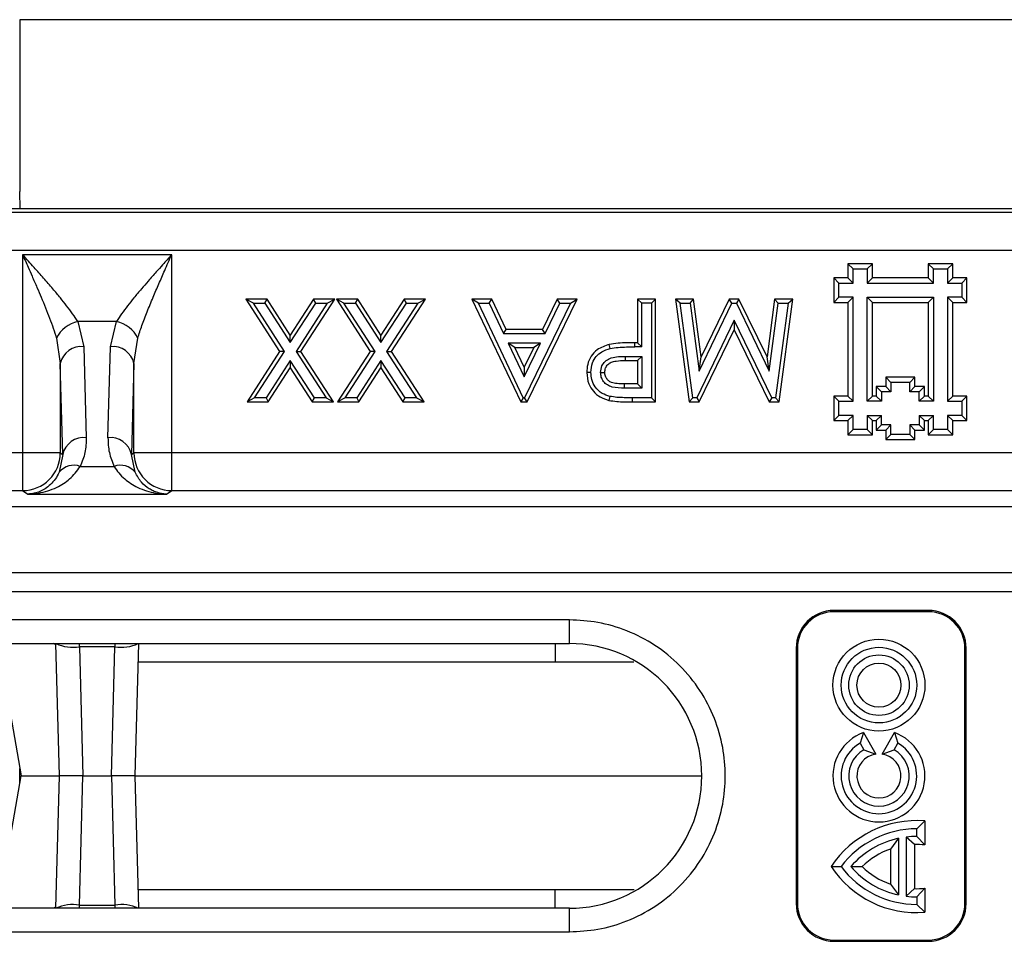
# Model space of a CAD drawing. Units: millimetres. Extents: x 0 to 4200, y 0 to 2970.
# Drawn here: x 2827 to 2931, y 2465 to 2563 of the extents above; entities that cross this region are included whole.
import ezdxf

# ---------------------------------------------------------------- set-up
doc = ezdxf.new("R2010")
doc.units = ezdxf.units.MM

msp = doc.modelspace()

# ---------------------------------------------------------------- linework, layer by layer
at = {"color": 7, "linetype": 'Continuous'}
for p, q in [((2939.945, 2562.98), (2826.545, 2562.98)), ((3083.192, 2542.98), (2582.86, 2542.98)), ((3083.268, 2542.6), (2582.936, 2542.6)), ((2583, 2538.615), (3083.331, 2538.615)), ((2826.849, 2538.122), (2826.849, 2517.156)), ((2842.642, 2538.122), (2826.849, 2538.122)), ((2842.642, 2517.156), (2842.642, 2538.122)), ((2914.225, 2537.158), (2914.225, 2535.658)), ((2914.771, 2536.612), (2914.225, 2537.158)), ((2916.817, 2537.158), (2914.225, 2537.158)), ((2916.271, 2536.612), (2916.817, 2537.158)), ((2916.817, 2535.658), (2916.817, 2537.158)), ((2922.725, 2537.158), (2922.725, 2535.658)), ((2923.271, 2536.612), (2922.725, 2537.158)), ((2925.317, 2537.158), (2922.725, 2537.158)), ((2924.771, 2536.612), (2925.317, 2537.158)), ((2925.317, 2535.658), (2925.317, 2537.158)), ((2914.771, 2535.112), (2914.771, 2536.612)), ((2914.771, 2536.612), (2916.271, 2536.612)), ((2916.271, 2536.612), (2916.271, 2535.112)), ((2923.271, 2535.112), (2923.271, 2536.612)), ((2923.271, 2536.612), (2924.771, 2536.612)), ((2924.771, 2536.612), (2924.771, 2535.112)), ((2914.225, 2535.658), (2912.725, 2535.658)), ((2913.271, 2535.112), (2912.725, 2535.658)), ((2912.725, 2535.658), (2912.725, 2533.066)), ((2913.271, 2533.612), (2913.271, 2535.112)), ((2913.271, 2535.112), (2914.771, 2535.112)), ((2914.771, 2535.112), (2914.225, 2535.658)), ((2916.271, 2535.112), (2916.817, 2535.658)), ((2916.271, 2535.112), (2923.271, 2535.112)), ((2922.725, 2535.658), (2916.817, 2535.658)), ((2923.271, 2535.112), (2922.725, 2535.658)), ((2924.771, 2535.112), (2925.317, 2535.658)), ((2924.771, 2535.112), (2926.271, 2535.112)), ((2926.817, 2535.658), (2925.317, 2535.658)), ((2926.271, 2535.112), (2926.817, 2535.658)), ((2926.271, 2535.112), (2926.271, 2533.612)), ((2926.817, 2533.066), (2926.817, 2535.658)), ((2851.285, 2532.98), (2850.482, 2533.417)), ((2852.739, 2533.417), (2850.482, 2533.417)), ((2850.482, 2533.417), (2854.066, 2527.882)), ((2851.285, 2532.98), (2852.501, 2532.98)), ((2854.587, 2527.882), (2851.285, 2532.98)), ((2852.501, 2532.98), (2852.739, 2533.417)), ((2852.501, 2532.98), (2855.196, 2528.819)), ((2855.196, 2529.623), (2852.739, 2533.417)), ((2857.652, 2533.417), (2855.196, 2529.623)), ((2855.196, 2528.819), (2857.89, 2532.98)), ((2859.106, 2532.98), (2855.802, 2527.882)), ((2856.323, 2527.882), (2859.909, 2533.417)), ((2857.89, 2532.98), (2857.652, 2533.417)), ((2859.909, 2533.417), (2857.652, 2533.417)), ((2857.89, 2532.98), (2859.106, 2532.98)), ((2859.106, 2532.98), (2859.909, 2533.417)), ((2860.875, 2532.98), (2860.072, 2533.417)), ((2862.328, 2533.417), (2860.072, 2533.417)), ((2860.072, 2533.417), (2863.656, 2527.882)), ((2864.176, 2527.882), (2860.875, 2532.98)), ((2860.875, 2532.98), (2862.091, 2532.98)), ((2862.091, 2532.98), (2862.328, 2533.417)), ((2862.091, 2532.98), (2864.785, 2528.819)), ((2864.785, 2529.623), (2862.328, 2533.417)), ((2867.242, 2533.417), (2864.785, 2529.623)), ((2864.785, 2528.819), (2867.48, 2532.98)), ((2868.695, 2532.98), (2865.392, 2527.882)), ((2865.913, 2527.882), (2869.499, 2533.417)), ((2867.48, 2532.98), (2867.242, 2533.417)), ((2869.499, 2533.417), (2867.242, 2533.417)), ((2867.48, 2532.98), (2868.695, 2532.98)), ((2868.695, 2532.98), (2869.499, 2533.417)), ((2874.428, 2533.417), (2879.586, 2522.543)), ((2875.119, 2532.98), (2874.428, 2533.417)), ((2876.527, 2533.417), (2874.428, 2533.417)), ((2879.862, 2522.98), (2875.119, 2532.98)), ((2875.119, 2532.98), (2876.25, 2532.98)), ((2876.25, 2532.98), (2876.527, 2533.417)), ((2876.25, 2532.98), (2877.771, 2529.775)), ((2878.047, 2530.212), (2876.527, 2533.417)), ((2884.862, 2532.98), (2879.99, 2522.98)), ((2880.263, 2522.543), (2885.561, 2533.417)), ((2883.455, 2533.417), (2881.893, 2530.212)), ((2882.166, 2529.775), (2883.728, 2532.98)), ((2883.728, 2532.98), (2883.455, 2533.417)), ((2885.561, 2533.417), (2883.455, 2533.417)), ((2883.728, 2532.98), (2884.862, 2532.98)), ((2884.862, 2532.98), (2885.561, 2533.417)), ((2891.964, 2533.417), (2891.964, 2528.801)), ((2891.964, 2533.417), (2892.401, 2532.98)), ((2893.863, 2533.417), (2891.964, 2533.417)), ((2892.401, 2528.365), (2892.401, 2532.98)), ((2893.426, 2532.98), (2892.401, 2532.98)), ((2893.426, 2532.98), (2893.863, 2533.417)), ((2893.426, 2532.98), (2893.426, 2522.98)), ((2893.863, 2522.543), (2893.863, 2533.417)), ((2896.478, 2532.98), (2895.979, 2533.417)), ((2897.894, 2533.417), (2895.979, 2533.417)), ((2895.979, 2533.417), (2897.425, 2522.543)), ((2897.808, 2522.98), (2896.478, 2532.98)), ((2896.478, 2532.98), (2897.511, 2532.98)), ((2897.511, 2532.98), (2897.894, 2533.417)), ((2897.511, 2532.98), (2898.465, 2525.801)), ((2898.706, 2527.302), (2897.894, 2533.417)), ((2898.465, 2525.801), (2901.936, 2532.98)), ((2901.662, 2533.417), (2898.706, 2527.302)), ((2901.936, 2532.98), (2901.662, 2533.417)), ((2902.686, 2533.417), (2901.662, 2533.417)), ((2901.936, 2532.98), (2902.413, 2532.98)), ((2902.686, 2533.417), (2902.413, 2532.98)), ((2902.413, 2532.98), (2905.901, 2525.801)), ((2905.659, 2527.298), (2902.686, 2533.417)), ((2906.469, 2533.417), (2905.659, 2527.298)), ((2905.901, 2525.801), (2906.852, 2532.98)), ((2906.852, 2532.98), (2906.469, 2533.417)), ((2908.386, 2533.417), (2906.469, 2533.417)), ((2907.888, 2532.98), (2906.564, 2522.98)), ((2906.852, 2532.98), (2907.888, 2532.98)), ((2906.946, 2522.543), (2908.386, 2533.417)), ((2907.888, 2532.98), (2908.386, 2533.417)), ((2913.271, 2533.612), (2912.725, 2533.066)), ((2912.725, 2533.066), (2914.225, 2533.066)), ((2914.771, 2533.612), (2913.271, 2533.612)), ((2914.771, 2533.612), (2914.225, 2533.066)), ((2914.225, 2533.066), (2914.225, 2523.158)), ((2914.771, 2522.612), (2914.771, 2533.612)), ((2916.271, 2533.612), (2923.271, 2533.612)), ((2916.271, 2522.612), (2916.271, 2533.612)), ((2916.817, 2533.066), (2916.271, 2533.612)), ((2916.817, 2523.158), (2916.817, 2533.066)), ((2916.817, 2533.066), (2922.725, 2533.066)), ((2923.271, 2533.612), (2922.725, 2533.066)), ((2922.725, 2533.066), (2922.725, 2523.158)), ((2923.271, 2533.612), (2923.271, 2522.612)), ((2926.271, 2533.612), (2924.771, 2533.612)), ((2924.771, 2533.612), (2924.771, 2522.612)), ((2924.771, 2533.612), (2925.317, 2533.066)), ((2925.317, 2523.158), (2925.317, 2533.066)), ((2925.317, 2533.066), (2926.817, 2533.066)), ((2926.271, 2533.612), (2926.817, 2533.066)), ((2832.696, 2531.051), (2833.346, 2528.382)), ((2836.795, 2531.051), (2832.696, 2531.051)), ((2836.144, 2528.382), (2836.795, 2531.051)), ((2902.183, 2531.185), (2898.214, 2522.98)), ((2906.169, 2522.98), (2902.183, 2531.185)), ((2902.183, 2531.185), (2902.184, 2530.184)), ((2877.771, 2529.775), (2878.047, 2530.212)), ((2881.893, 2530.212), (2878.047, 2530.212)), ((2882.166, 2529.775), (2881.893, 2530.212)), ((2898.488, 2522.543), (2902.184, 2530.184)), ((2902.184, 2530.184), (2905.896, 2522.543)), ((2830.447, 2529.283), (2830.847, 2526.615)), ((2838.643, 2526.615), (2839.043, 2529.283)), ((2855.196, 2528.819), (2855.196, 2529.623)), ((2864.785, 2528.819), (2864.785, 2529.623)), ((2877.771, 2529.775), (2882.166, 2529.775)), ((2891.667, 2528.365), (2891.667, 2528.801)), ((2891.964, 2528.801), (2891.667, 2528.801)), ((2891.964, 2528.801), (2892.401, 2528.365)), ((2833.346, 2528.382), (2833.598, 2518.756)), ((2835.892, 2518.756), (2836.144, 2528.382)), ((2854.066, 2527.882), (2850.61, 2522.543)), ((2851.413, 2522.98), (2854.587, 2527.882)), ((2854.587, 2527.882), (2854.066, 2527.882)), ((2855.802, 2527.882), (2858.978, 2522.98)), ((2855.802, 2527.882), (2856.323, 2527.882)), ((2859.781, 2522.543), (2856.323, 2527.882)), ((2863.656, 2527.882), (2860.2, 2522.543)), ((2861.003, 2522.98), (2864.176, 2527.882)), ((2864.176, 2527.882), (2863.656, 2527.882)), ((2865.392, 2527.882), (2868.567, 2522.98)), ((2865.392, 2527.882), (2865.913, 2527.882)), ((2869.371, 2522.543), (2865.913, 2527.882)), ((2881.667, 2528.749), (2878.258, 2528.749)), ((2878.258, 2528.749), (2879.938, 2525.204)), ((2878.948, 2528.312), (2878.258, 2528.749)), ((2878.948, 2528.312), (2880.968, 2528.312)), ((2879.944, 2526.212), (2878.948, 2528.312)), ((2879.938, 2525.204), (2881.667, 2528.749)), ((2880.968, 2528.312), (2879.944, 2526.212)), ((2881.667, 2528.749), (2880.968, 2528.312)), ((2889.059, 2528.2), (2888.959, 2528.626)), ((2892.401, 2528.365), (2891.667, 2528.365)), ((2855.196, 2526.942), (2852.629, 2522.98)), ((2857.762, 2522.98), (2855.196, 2526.942)), ((2855.196, 2526.942), (2855.196, 2526.139)), ((2864.785, 2526.942), (2862.219, 2522.98)), ((2867.351, 2522.98), (2864.785, 2526.942)), ((2864.785, 2526.942), (2864.785, 2526.139)), ((2890.65, 2527.361), (2890.647, 2526.924)), ((2890.647, 2526.924), (2891.964, 2526.908)), ((2890.65, 2527.361), (2892.401, 2527.339)), ((2892.401, 2527.339), (2891.964, 2526.908)), ((2891.964, 2526.908), (2891.964, 2524.442)), ((2892.401, 2527.339), (2892.401, 2524.006)), ((2898.465, 2525.801), (2898.706, 2527.302)), ((2905.901, 2525.801), (2905.659, 2527.298)), ((2831.099, 2516.988), (2830.847, 2526.615)), ((2830.847, 2526.615), (2830.847, 2517.156)), ((2838.643, 2526.615), (2838.391, 2516.988)), ((2838.643, 2517.156), (2838.643, 2526.615)), ((2852.867, 2522.543), (2855.196, 2526.139)), ((2855.196, 2526.139), (2857.524, 2522.543)), ((2862.457, 2522.543), (2864.785, 2526.139)), ((2864.785, 2526.139), (2867.114, 2522.543)), ((2879.944, 2526.212), (2879.938, 2525.204)), ((2887.016, 2525.662), (2886.579, 2525.662)), ((2918.225, 2525.158), (2918.225, 2524.158)), ((2918.771, 2524.612), (2918.225, 2525.158)), ((2921.317, 2525.158), (2918.225, 2525.158)), ((2918.771, 2524.612), (2918.771, 2523.612)), ((2920.771, 2524.612), (2918.771, 2524.612)), ((2920.771, 2524.612), (2921.317, 2525.158)), ((2920.771, 2523.612), (2920.771, 2524.612)), ((2921.317, 2524.158), (2921.317, 2525.158)), ((2890.572, 2524.006), (2890.572, 2524.442)), ((2891.964, 2524.442), (2890.572, 2524.442)), ((2892.401, 2524.006), (2890.572, 2524.006)), ((2891.964, 2524.442), (2892.401, 2524.006)), ((2917.771, 2523.612), (2917.225, 2524.158)), ((2918.225, 2524.158), (2917.225, 2524.158)), ((2917.225, 2524.158), (2917.225, 2523.158)), ((2917.771, 2523.612), (2917.771, 2522.612)), ((2918.771, 2523.612), (2917.771, 2523.612)), ((2918.771, 2523.612), (2918.225, 2524.158)), ((2920.771, 2523.612), (2921.317, 2524.158)), ((2921.771, 2523.612), (2920.771, 2523.612)), ((2922.317, 2524.158), (2921.317, 2524.158)), ((2921.771, 2523.612), (2922.317, 2524.158)), ((2921.771, 2522.612), (2921.771, 2523.612)), ((2922.317, 2523.158), (2922.317, 2524.158)), ((2851.413, 2522.98), (2850.61, 2522.543)), ((2850.61, 2522.543), (2852.867, 2522.543)), ((2852.629, 2522.98), (2851.413, 2522.98)), ((2852.629, 2522.98), (2852.867, 2522.543)), ((2857.524, 2522.543), (2857.762, 2522.98)), ((2857.524, 2522.543), (2859.781, 2522.543)), ((2858.978, 2522.98), (2857.762, 2522.98)), ((2858.978, 2522.98), (2859.781, 2522.543)), ((2861.003, 2522.98), (2860.2, 2522.543)), ((2860.2, 2522.543), (2862.457, 2522.543)), ((2862.219, 2522.98), (2861.003, 2522.98)), ((2862.219, 2522.98), (2862.457, 2522.543)), ((2867.114, 2522.543), (2867.351, 2522.98)), ((2867.114, 2522.543), (2869.371, 2522.543)), ((2868.567, 2522.98), (2867.351, 2522.98)), ((2868.567, 2522.98), (2869.371, 2522.543)), ((2879.862, 2522.98), (2879.586, 2522.543)), ((2879.586, 2522.543), (2880.263, 2522.543)), ((2879.99, 2522.98), (2879.862, 2522.98)), ((2880.263, 2522.543), (2879.99, 2522.98)), ((2889.011, 2523.13), (2888.907, 2522.706)), ((2891.383, 2522.98), (2891.383, 2522.543)), ((2893.426, 2522.98), (2891.383, 2522.98)), ((2891.383, 2522.543), (2893.863, 2522.543)), ((2893.426, 2522.98), (2893.863, 2522.543)), ((2897.808, 2522.98), (2897.425, 2522.543)), ((2897.425, 2522.543), (2898.488, 2522.543)), ((2898.214, 2522.98), (2897.808, 2522.98)), ((2898.214, 2522.98), (2898.488, 2522.543)), ((2906.169, 2522.98), (2905.896, 2522.543)), ((2905.896, 2522.543), (2906.946, 2522.543)), ((2906.564, 2522.98), (2906.169, 2522.98)), ((2906.564, 2522.98), (2906.946, 2522.543)), ((2912.725, 2523.158), (2912.725, 2520.566)), ((2913.271, 2522.612), (2912.725, 2523.158)), ((2914.225, 2523.158), (2912.725, 2523.158)), ((2913.271, 2521.112), (2913.271, 2522.612)), ((2913.271, 2522.612), (2914.771, 2522.612)), ((2914.225, 2523.158), (2914.771, 2522.612)), ((2916.271, 2522.612), (2916.817, 2523.158)), ((2917.771, 2522.612), (2916.271, 2522.612)), ((2917.225, 2523.158), (2916.817, 2523.158)), ((2917.771, 2522.612), (2917.225, 2523.158)), ((2921.771, 2522.612), (2922.317, 2523.158)), ((2923.271, 2522.612), (2921.771, 2522.612)), ((2922.725, 2523.158), (2922.317, 2523.158)), ((2923.271, 2522.612), (2922.725, 2523.158)), ((2924.771, 2522.612), (2925.317, 2523.158)), ((2924.771, 2522.612), (2926.271, 2522.612)), ((2926.817, 2523.158), (2925.317, 2523.158)), ((2926.271, 2522.612), (2926.817, 2523.158)), ((2926.271, 2522.612), (2926.271, 2521.112)), ((2926.817, 2520.566), (2926.817, 2523.158)), ((2913.271, 2521.112), (2912.725, 2520.566)), ((2912.725, 2520.566), (2914.225, 2520.566)), ((2914.771, 2521.112), (2913.271, 2521.112)), ((2914.771, 2521.112), (2914.225, 2520.566)), ((2914.225, 2520.566), (2914.225, 2519.066)), ((2914.771, 2519.612), (2914.771, 2521.112)), ((2916.271, 2521.112), (2916.271, 2519.612)), ((2916.817, 2520.566), (2916.271, 2521.112)), ((2916.271, 2521.112), (2917.771, 2521.112)), ((2916.817, 2519.066), (2916.817, 2520.566)), ((2916.817, 2520.566), (2917.225, 2520.566)), ((2917.771, 2521.112), (2917.225, 2520.566)), ((2917.225, 2520.566), (2917.225, 2519.566)), ((2917.771, 2520.112), (2917.771, 2521.112)), ((2921.771, 2521.112), (2923.271, 2521.112)), ((2921.771, 2521.112), (2921.771, 2520.112)), ((2922.317, 2520.566), (2921.771, 2521.112)), ((2922.317, 2520.566), (2922.725, 2520.566)), ((2922.317, 2519.566), (2922.317, 2520.566)), ((2923.271, 2521.112), (2922.725, 2520.566)), ((2922.725, 2520.566), (2922.725, 2519.066)), ((2923.271, 2519.612), (2923.271, 2521.112)), ((2926.271, 2521.112), (2924.771, 2521.112)), ((2924.771, 2521.112), (2924.771, 2519.612)), ((2924.771, 2521.112), (2925.317, 2520.566)), ((2925.317, 2520.566), (2926.817, 2520.566)), ((2925.317, 2519.066), (2925.317, 2520.566)), ((2926.271, 2521.112), (2926.817, 2520.566)), ((2914.771, 2519.612), (2914.225, 2519.066)), ((2916.271, 2519.612), (2914.771, 2519.612)), ((2916.271, 2519.612), (2916.817, 2519.066)), ((2917.771, 2520.112), (2917.225, 2519.566)), ((2917.225, 2519.566), (2918.225, 2519.566)), ((2918.771, 2520.112), (2917.771, 2520.112)), ((2918.771, 2520.112), (2918.225, 2519.566)), ((2918.225, 2519.566), (2918.225, 2518.566)), ((2918.771, 2519.112), (2918.771, 2520.112)), ((2921.771, 2520.112), (2920.771, 2520.112)), ((2920.771, 2520.112), (2920.771, 2519.112)), ((2920.771, 2520.112), (2921.317, 2519.566)), ((2921.317, 2518.566), (2921.317, 2519.566)), ((2921.317, 2519.566), (2922.317, 2519.566)), ((2921.771, 2520.112), (2922.317, 2519.566)), ((2923.271, 2519.612), (2922.725, 2519.066)), ((2924.771, 2519.612), (2923.271, 2519.612)), ((2924.771, 2519.612), (2925.317, 2519.066)), ((2914.225, 2519.066), (2916.817, 2519.066)), ((2918.771, 2519.112), (2918.225, 2518.566)), ((2918.225, 2518.566), (2921.317, 2518.566)), ((2920.771, 2519.112), (2918.771, 2519.112)), ((2920.771, 2519.112), (2921.317, 2518.566)), ((2922.725, 2519.066), (2925.317, 2519.066)), ((2826.849, 2517.156), (2732.642, 2517.156)), ((2830.847, 2517.156), (2826.849, 2517.156)), ((2826.849, 2517.156), (2826.849, 2513.157)), ((2831.099, 2516.988), (2830.731, 2515.095)), ((2830.847, 2517.156), (2831.099, 2516.988)), ((2838.391, 2516.988), (2838.643, 2517.156)), ((2838.759, 2515.095), (2838.391, 2516.988)), ((2842.642, 2517.156), (2838.643, 2517.156)), ((2842.642, 2513.157), (2842.642, 2517.156)), ((2936.849, 2517.156), (2842.642, 2517.156)), ((2832.95, 2515.714), (2836.541, 2515.714)), ((2732.642, 2513.157), (2826.849, 2513.157)), ((2826.849, 2513.157), (2827.405, 2512.786)), ((2842.086, 2512.786), (2842.642, 2513.157)), ((2842.642, 2513.157), (2936.849, 2513.157)), ((2827.405, 2512.786), (2842.086, 2512.786)), ((2584.745, 2511.48), (3084.248, 2511.48)), ((2584.745, 2504.48), (3084.248, 2504.48)), ((2584.71, 2502.48), (3084.3, 2502.48)), ((2922.745, 2500.48), (2912.745, 2500.48)), ((2912.745, 2500.48), (2912.745, 2500.349)), ((2922.745, 2500.349), (2912.745, 2500.349)), ((2922.745, 2500.48), (2922.745, 2500.349)), ((2884.745, 2499.48), (2784.745, 2499.48)), ((2884.745, 2496.98), (2884.745, 2499.48)), ((2784.745, 2496.98), (2884.745, 2496.98)), ((2824.215, 2496.98), (2826.684, 2482.98)), ((2830.745, 2482.98), (2830.379, 2496.98)), ((2836.614, 2496.645), (2832.877, 2496.645)), ((2832.877, 2496.645), (2833.235, 2482.98)), ((2836.256, 2482.98), (2836.614, 2496.645)), ((2839.112, 2496.98), (2838.745, 2482.98)), ((2908.745, 2496.48), (2908.745, 2469.48)), ((2908.745, 2496.48), (2908.876, 2496.48)), ((2908.876, 2496.48), (2908.876, 2469.48)), ((2926.614, 2496.48), (2926.745, 2496.48)), ((2926.614, 2469.48), (2926.614, 2496.48)), ((2926.745, 2469.48), (2926.745, 2496.48)), ((2915.865, 2487.56), (2915.51, 2486.444)), ((2915.865, 2487.56), (2917.176, 2485.29)), ((2917.843, 2485.29), (2919.154, 2487.56)), ((2919.154, 2487.56), (2919.51, 2486.444)), ((2915.51, 2486.444), (2915.91, 2485.751)), ((2919.11, 2485.751), (2919.51, 2486.444)), ((2915.91, 2485.751), (2917.176, 2485.29)), ((2917.843, 2485.29), (2919.11, 2485.751)), ((2824.215, 2468.98), (2826.684, 2482.98)), ((2826.684, 2482.98), (2830.745, 2482.98)), ((2830.379, 2468.98), (2830.745, 2482.98)), ((2833.235, 2482.98), (2830.745, 2482.98)), ((2832.877, 2469.315), (2833.235, 2482.98)), ((2833.235, 2482.98), (2836.256, 2482.98)), ((2838.745, 2482.98), (2836.256, 2482.98)), ((2836.256, 2482.98), (2836.614, 2469.315)), ((2838.745, 2482.98), (2839.112, 2468.98)), ((2838.745, 2482.98), (2898.745, 2482.98)), ((2922.376, 2478.211), (2921.51, 2477.38)), ((2922.376, 2478.211), (2922.376, 2475.669)), ((2921.51, 2476.58), (2921.51, 2477.38)), ((2919.59, 2476.377), (2918.724, 2475.235)), ((2919.59, 2476.377), (2919.59, 2470.383)), ((2920.39, 2476.512), (2920.39, 2470.248)), ((2921.256, 2475.71), (2920.39, 2476.512)), ((2921.256, 2475.71), (2921.256, 2471.05)), ((2921.51, 2476.58), (2922.376, 2475.669)), ((2918.724, 2475.235), (2918.724, 2471.525)), ((2912.45, 2473.38), (2913.51, 2473.38)), ((2914.535, 2473.38), (2915.726, 2473.38)), ((2918.724, 2471.525), (2919.59, 2470.383)), ((2920.39, 2470.248), (2921.256, 2471.05)), ((2922.376, 2471.091), (2921.51, 2470.18)), ((2922.376, 2471.091), (2922.376, 2468.549)), ((2908.745, 2469.48), (2908.876, 2469.48)), ((2921.51, 2470.18), (2921.51, 2469.38)), ((2922.376, 2468.549), (2921.51, 2469.38)), ((2926.745, 2469.48), (2926.614, 2469.48)), ((2884.745, 2468.98), (2784.745, 2468.98)), ((2832.877, 2469.315), (2836.614, 2469.315)), ((2884.745, 2466.48), (2884.745, 2468.98)), ((2784.745, 2466.48), (2884.745, 2466.48)), ((2912.745, 2465.48), (2912.745, 2465.611)), ((2912.745, 2465.611), (2922.745, 2465.611)), ((2912.745, 2465.48), (2922.745, 2465.48)), ((2922.745, 2465.48), (2922.745, 2465.611))]:
    msp.add_line(p, q, dxfattribs=at)
at = {"color": 8, "linetype": 'Continuous'}
for p, q in [((2826.545, 2562.98), (2826.545, 2544.807)), ((2826.595, 2542.98), (2826.545, 2544.807)), ((2830.382, 2496.844), (2830.131, 2496.99)), ((2832.877, 2496.645), (2832.866, 2496.98)), ((2836.624, 2496.98), (2836.614, 2496.645)), ((2883.245, 2495.022), (2839.061, 2495.022)), ((2826.545, 2482.196), (2826.545, 2483.764)), ((2883.245, 2470.938), (2839.061, 2470.938)), ((2830.382, 2469.116), (2830.131, 2468.97)), ((2832.866, 2468.98), (2832.877, 2469.315)), ((2836.614, 2469.315), (2836.624, 2468.98))]:
    msp.add_line(p, q, dxfattribs=at)
at = {"color": 7, "linetype": 'Continuous', "flags": 128}
msp.add_lwpolyline([(2888.042, 2525.666), (2888.26, 2525.667), (2888.479, 2525.667)], dxfattribs=at)
at = {"color": 7, "linetype": 'Continuous'}
for radius in [4.866, 4, 3.2, 2.334]:
    msp.add_circle((2917.51, 2492.58), radius, dxfattribs=at)
for centre, radius, start, end in [((2833.373, 2527.875), 3.248, 102.04004, 154.29769), ((2836.117, 2527.875), 3.248, 25.70482, 77.95744), ((2833.075, 2526.115), 2.284, 83.1863, 167.36053), ((2836.415, 2526.115), 2.283, 12.63708, 96.8148), ((2833.328, 2516.489), 2.284, 83.1863, 167.36053), ((2836.163, 2516.489), 2.283, 12.63708, 96.8148), ((2826.846, 2517.158), 4.001, 270.03563, 359.97516), ((2842.644, 2517.158), 4.001, 180.02606, 269.96316), ((2832.263, 2513.888), 1.951, 69.3868, 141.75607), ((2837.227, 2513.888), 1.951, 38.24393, 110.6132), ((2912.745, 2496.48), 4, 90, 180), ((2912.745, 2496.48), 3.869, 90, 180), ((2922.745, 2496.48), 4, 0, 90), ((2922.745, 2496.48), 3.869, 0, 90), ((2884.745, 2482.98), 14, 270, 90), ((2917.51, 2482.98), 4.866, 109.74823, 70.25177), ((2917.51, 2482.98), 4, 120, 60), ((2917.51, 2482.98), 3.2, 120, 60), ((2917.51, 2482.98), 2.334, 98.2195, 81.7805), ((2921.51, 2467.38), 10.866, 85.42866, 146.48331), ((2921.51, 2467.38), 10, 90, 143.1301), ((2921.51, 2467.38), 9.2, 102.04593, 139.29429), ((2921.51, 2467.38), 9.2, 90, 96.99248), ((2921.51, 2467.38), 8.334, 84.03534, 91.74634), ((2921.51, 2467.38), 8.334, 109.52981, 133.95009), ((2921.51, 2479.38), 10.866, 213.51669, 274.57134), ((2921.51, 2479.38), 10, 216.8699, 270), ((2921.51, 2479.38), 9.2, 220.70571, 257.95407), ((2921.51, 2479.38), 8.334, 226.04991, 250.47019), ((2921.51, 2479.38), 8.334, 268.25366, 275.96466), ((2912.745, 2469.48), 4, 180, 270), ((2912.745, 2469.48), 3.869, 180, 270), ((2921.51, 2479.38), 9.2, 263.00752, 270), ((2922.745, 2469.48), 4, 270, 0), ((2922.745, 2469.48), 3.869, 270, 0)]:
    msp.add_arc(centre, radius, start, end, dxfattribs=at)
at = {"color": 8, "linetype": 'Continuous'}
for centre, start, end in [((2832.194, 2500.989), 245.72701, 278.93482), ((2837.297, 2500.989), 261.06493, 294.27287), ((2832.194, 2464.971), 81.06518, 114.27299), ((2837.297, 2464.971), 65.72713, 98.93507)]:
    msp.add_arc(centre, 4.398, start, end, dxfattribs=at)
at = {"color": 7, "linetype": 'Continuous'}
for points, knots in [([(2826.849, 2538.122), (2827.045, 2537.679), (2827.382, 2536.922), (2827.891, 2535.766), (2828.354, 2534.703), (2828.989, 2533.212), (2829.748, 2531.383), (2830.214, 2529.983), (2830.447, 2529.283)], [0, 0, 0, 0, 0.1465548, 0.2506179, 0.3836631, 0.5001161, 0.7502678, 1, 1, 1, 1]), ([(2832.696, 2531.051), (2832.522, 2531.323), (2832.174, 2531.865), (2831.536, 2532.708), (2830.835, 2533.583), (2830.018, 2534.555), (2829.085, 2535.627), (2828.005, 2536.838), (2827.257, 2537.669), (2826.849, 2538.122)], [0, 0, 0, 0, 0.1252724, 0.249834, 0.3684729, 0.5002032, 0.6588549, 0.8138459, 1, 1, 1, 1]), ([(2842.642, 2538.122), (2842.32, 2537.765), (2841.77, 2537.153), (2840.935, 2536.223), (2840.18, 2535.368), (2839.388, 2534.455), (2838.655, 2533.583), (2837.954, 2532.708), (2837.316, 2531.865), (2836.969, 2531.323), (2836.795, 2531.051)], [0, 0, 0, 0, 0.1467021, 0.2509025, 0.3835493, 0.4998308, 0.6315454, 0.7501826, 0.8747358, 1, 1, 1, 1]), ([(2839.043, 2529.283), (2839.187, 2529.728), (2839.479, 2530.637), (2840.043, 2532.093), (2840.65, 2533.567), (2841.275, 2535.024), (2841.935, 2536.53), (2842.392, 2537.56), (2842.642, 2538.122)], [0, 0, 0, 0, 0.1603081, 0.3272794, 0.5000679, 0.6589568, 0.8140997, 1, 1, 1, 1]), ([(2891.667, 2528.801), (2891.387, 2528.799), (2890.794, 2528.795), (2889.887, 2528.77), (2889.269, 2528.674), (2888.959, 2528.626)], [0, 0, 0, 0, 0.3101772, 0.6541317, 1, 1, 1, 1]), ([(2888.959, 2528.626), (2888.512, 2528.473), (2887.765, 2528.217), (2887.008, 2527.396), (2886.631, 2526.549), (2886.596, 2525.949), (2886.579, 2525.662)], [0, 0, 0, 0, 0.338566, 0.5650447, 0.7917649, 1, 1, 1, 1]), ([(2887.016, 2525.662), (2887.044, 2526.015), (2887.092, 2526.629), (2887.56, 2527.382), (2888.203, 2527.933), (2888.755, 2528.105), (2889.059, 2528.2)], [0, 0, 0, 0, 0.2956711, 0.5145126, 0.7324923, 1, 1, 1, 1]), ([(2889.059, 2528.2), (2889.338, 2528.244), (2889.908, 2528.332), (2890.782, 2528.357), (2891.372, 2528.362), (2891.667, 2528.365)], [0, 0, 0, 0, 0.322937, 0.6611524, 1, 1, 1, 1]), ([(2888.042, 2525.666), (2888.069, 2525.9), (2888.121, 2526.337), (2888.504, 2526.853), (2889.046, 2527.201), (2889.786, 2527.346), (2890.341, 2527.356), (2890.65, 2527.361)], [0, 0, 0, 0, 0.19708911, 0.36878418, 0.52688242, 0.73618145, 1, 1, 1, 1]), ([(2888.479, 2525.667), (2888.496, 2525.827), (2888.529, 2526.139), (2888.798, 2526.516), (2889.193, 2526.777), (2889.826, 2526.911), (2890.327, 2526.919), (2890.647, 2526.924)], [0, 0, 0, 0, 0.1681038, 0.3266586, 0.4700883, 0.6607686, 1, 1, 1, 1]), ([(2886.579, 2525.662), (2886.615, 2525.253), (2886.678, 2524.526), (2887.251, 2523.637), (2887.988, 2523.007), (2888.598, 2522.807), (2888.907, 2522.706)], [0, 0, 0, 0, 0.2984477, 0.5303475, 0.7614173, 1, 1, 1, 1]), ([(2889.011, 2523.13), (2888.74, 2523.219), (2888.148, 2523.414), (2887.458, 2524.052), (2887.064, 2524.862), (2887.031, 2525.407), (2887.016, 2525.662)], [0, 0, 0, 0, 0.2439664, 0.5329804, 0.7812225, 1, 1, 1, 1]), ([(2890.572, 2524.006), (2890.127, 2524.004), (2889.498, 2524.002), (2888.735, 2524.305), (2888.345, 2524.689), (2888.085, 2525.157), (2888.056, 2525.499), (2888.042, 2525.666)], [0, 0, 0, 0, 0.3850216, 0.5435145, 0.7027711, 0.8545918, 1, 1, 1, 1]), ([(2890.572, 2524.442), (2890.309, 2524.448), (2889.848, 2524.459), (2889.253, 2524.537), (2888.859, 2524.777), (2888.611, 2525.087), (2888.49, 2525.402), (2888.482, 2525.604), (2888.479, 2525.667)], [0, 0, 0, 0, 0.2874828, 0.5047966, 0.6423911, 0.7795956, 0.9317454, 1, 1, 1, 1]), ([(2888.907, 2522.706), (2889.186, 2522.661), (2889.735, 2522.574), (2890.564, 2522.551), (2891.11, 2522.546), (2891.383, 2522.543)], [0, 0, 0, 0, 0.3405856, 0.6700818, 1, 1, 1, 1]), ([(2891.383, 2522.98), (2891.102, 2522.983), (2890.566, 2522.988), (2889.772, 2523.011), (2889.265, 2523.09), (2889.011, 2523.13)], [0, 0, 0, 0, 0.3542169, 0.6762186, 1, 1, 1, 1]), ([(2833.598, 2518.756), (2833.583, 2518.231), (2833.551, 2517.197), (2833.148, 2516.203), (2832.95, 2515.714)], [0, 0, 0, 0, 0.5080741, 1, 1, 1, 1]), ([(2835.892, 2518.756), (2835.908, 2518.231), (2835.939, 2517.197), (2836.342, 2516.203), (2836.541, 2515.714)], [0, 0, 0, 0, 0.5080741, 1, 1, 1, 1]), ([(2827.405, 2512.786), (2827.791, 2512.811), (2828.5, 2512.856), (2829.522, 2513.113), (2830.406, 2513.459), (2831.178, 2513.897), (2832.076, 2514.547), (2832.597, 2515.243), (2832.95, 2515.714)], [0, 0, 0, 0, 0.18615113, 0.34112224, 0.49989956, 0.63157821, 0.7504854, 1, 1, 1, 1]), ([(2836.541, 2515.714), (2836.699, 2515.479), (2837.032, 2514.986), (2837.634, 2514.401), (2838.311, 2513.895), (2839.085, 2513.459), (2839.968, 2513.113), (2840.99, 2512.856), (2841.699, 2512.811), (2842.086, 2512.786)], [0, 0, 0, 0, 0.1187676, 0.2498644, 0.3687042, 0.5003236, 0.6590229, 0.8139236, 1, 1, 1, 1]), ([(2830.731, 2515.095), (2830.598, 2514.849), (2830.328, 2514.346), (2829.807, 2513.784), (2829.247, 2513.351), (2828.669, 2513.055), (2828.059, 2512.85), (2827.635, 2512.809), (2827.405, 2512.786)], [0, 0, 0, 0, 0.1606124, 0.3274704, 0.5001419, 0.6590865, 0.8141505, 1, 1, 1, 1]), ([(2842.086, 2512.786), (2841.904, 2512.802), (2841.593, 2512.828), (2841.122, 2512.951), (2840.693, 2513.116), (2840.106, 2513.441), (2839.406, 2513.986), (2838.975, 2514.726), (2838.759, 2515.095)], [0, 0, 0, 0, 0.1465014, 0.2505646, 0.3835073, 0.500028, 0.7502332, 1, 1, 1, 1]), ([(2884.745, 2466.48), (2885.752, 2466.534), (2887.825, 2466.644), (2890.9, 2467.562), (2893.857, 2469.084), (2896.496, 2471.23), (2898.639, 2473.868), (2900.171, 2476.825), (2901.055, 2479.901), (2901.338, 2482.98), (2901.055, 2486.059), (2900.171, 2489.135), (2898.639, 2492.092), (2896.496, 2494.73), (2893.857, 2496.876), (2890.9, 2498.398), (2887.825, 2499.316), (2885.752, 2499.426), (2884.745, 2499.48)], [0, 0, 0, 0, 0.0582572, 0.1200053, 0.1843197, 0.25, 0.3156794, 0.3799941, 0.4417419, 0.5, 0.5582581, 0.6200059, 0.6843206, 0.75, 0.8156803, 0.8799947, 0.9417428, 1, 1, 1, 1])]:
    msp.add_open_spline(points, degree=3, knots=knots, dxfattribs=at)
at = {"color": 8, "linetype": 'Continuous'}
for points, knots in [([(2883.245, 2496.98), (2883.245, 2496.98), (2883.245, 2496.446), (2883.245, 2495.734), (2883.245, 2495.022)], [0, 0, 0, 0, 0.000014, 1, 1, 1, 1]), ([(2891.559, 2495.022), (2891.238, 2495.022), (2888.508, 2495.022), (2885.712, 2495.022), (2883.245, 2495.022)], [0, 0, 0, 0, 0.1177923, 1, 1, 1, 1]), ([(2883.245, 2468.98), (2883.245, 2468.98), (2883.245, 2469.514), (2883.245, 2470.226), (2883.245, 2470.938)], [0, 0, 0, 0, 0.000014, 1, 1, 1, 1]), ([(2891.599, 2470.938), (2891.264, 2470.938), (2888.521, 2470.938), (2885.712, 2470.938), (2883.245, 2470.938)], [0, 0, 0, 0, 0.1220432, 1, 1, 1, 1])]:
    msp.add_open_spline(points, degree=3, knots=knots, dxfattribs=at)

doc.saveas('drawing.dxf')
